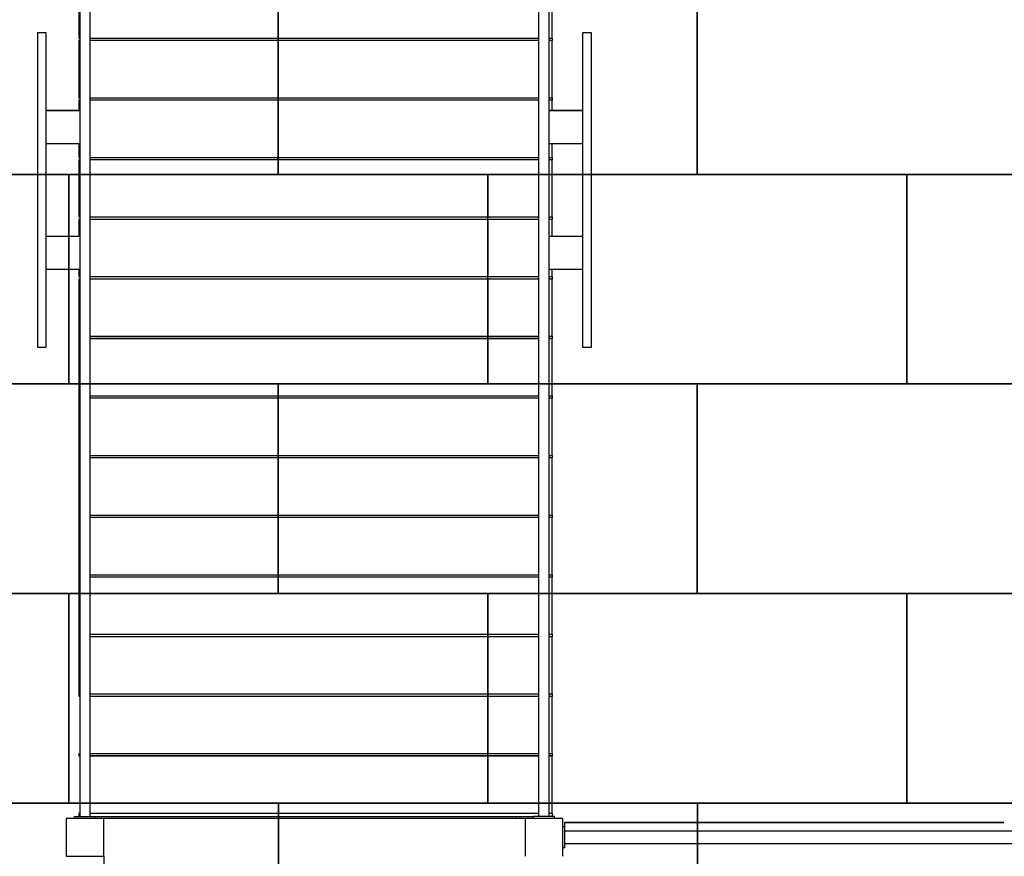
# Model space of a CAD drawing. Extents: x -751 to 11373, y -1150 to 8500.
# Drawn here: x 1132 to 3481, y 5373 to 7369 of the extents above; entities that cross this region are included whole.
import ezdxf

# ---------------------------------------------------------------- set-up
doc = ezdxf.new("R2010")
doc.units = 0
doc.header["$MEASUREMENT"] = 0
doc.layers.get('0').update_dxf_attribs({"linetype": 'CONTINUOUS'})
doc.layers.add('PAVM_40', color=1, linetype='CONTINUOUS')

# ---------------------------------------------------------------- blocks, each defined once
blk = doc.blocks.new('A$C52F547EF')
for p, q in [((6151, 7835.5), (5401, 7835.5)), ((5401, 7835.5), (5401, 7814.5)), ((6151, 7814.5), (6151, 7835.5)), ((5401, 7814.5), (6151, 7814.5)), ((5586, 7734.5), (5586, 7814.5)), ((5666, 7814.5), (5666, 7734.5)), ((5886, 7734.5), (5886, 7814.5)), ((5966, 7814.5), (5966, 7734.5)), ((4276, 7767), (4186, 7767)), ((4276, 7677), (4276, 7767)), ((4276, 7747), (4281, 7747)), ((4281, 7747), (4281, 7697)), ((4288.9, 7737), (4281, 7737)), ((7101, 7734.5), (4281, 7734.5)), ((4288.9, 7737), (4288.9, 7734.5)), ((4431.2, 7737), (4425.3, 7737)), ((4425.3, 7734.5), (4425.3, 7737)), ((4431.2, 7737), (4431.2, 7734.5)), ((4573.4, 7737), (4567.6, 7737)), ((4567.6, 7734.5), (4567.6, 7737)), ((4709.8, 7737), (4573.4, 7737)), ((4573.4, 7737), (4573.4, 7734.5)), ((4709.8, 7734.5), (4709.8, 7737)), ((4715.7, 7737), (4709.8, 7737)), ((4715.7, 7737), (4715.7, 7734.5)), ((4852.1, 7737), (4715.7, 7737)), ((4857.9, 7737), (4852.1, 7737)), ((4852.1, 7734.5), (4852.1, 7737)), ((4994.3, 7737), (4857.9, 7737)), ((4857.9, 7737), (4857.9, 7734.5)), ((4994.3, 7734.5), (4994.3, 7737)), ((5000.2, 7737), (4994.3, 7737)), ((5000.2, 7737), (5000.2, 7734.5)), ((5136.6, 7737), (5000.2, 7737)), ((5142.4, 7737), (5136.6, 7737)), ((5136.6, 7734.5), (5136.6, 7737)), ((5278.9, 7737), (5142.4, 7737)), ((5142.4, 7737), (5142.4, 7734.5)), ((5278.9, 7734.5), (5278.9, 7737)), ((5284.7, 7737), (5278.9, 7737)), ((5284.7, 7737), (5284.7, 7734.5)), ((5421.1, 7737), (5284.7, 7737)), ((5427, 7737), (5421.1, 7737)), ((5421.1, 7734.5), (5421.1, 7737)), ((5563.4, 7737), (5427, 7737)), ((5427, 7737), (5427, 7734.5)), ((5563.4, 7734.5), (5563.4, 7737)), ((5569.2, 7737), (5569.2, 7734.5)), ((5586, 7737), (5569.2, 7737)), ((5705.6, 7737), (5666, 7737)), ((5705.6, 7734.5), (5705.6, 7737)), ((5711.5, 7737), (5711.5, 7734.5)), ((5847.9, 7737), (5711.5, 7737)), ((5847.9, 7734.5), (5847.9, 7737)), ((5853.7, 7737), (5853.7, 7734.5)), ((5886, 7737), (5853.7, 7737)), ((5990.1, 7737), (5966, 7737)), ((5990.1, 7734.5), (5990.1, 7737)), ((5996, 7737), (5996, 7734.5)), ((6132.4, 7737), (5996, 7737)), ((6132.4, 7734.5), (6132.4, 7737)), ((6274.7, 7737), (6138.3, 7737)), ((6138.3, 7737), (6138.3, 7734.5)), ((4281, 7709.5), (7101, 7709.5)), ((4288.9, 7709.5), (4288.9, 6639.5)), ((4425.3, 6639.5), (4425.3, 7709.5)), ((4431.2, 7709.5), (4431.2, 6639.5)), ((4567.6, 6639.5), (4567.6, 7709.5)), ((4573.4, 7709.5), (4573.4, 6639.5)), ((4709.8, 6639.5), (4709.8, 7709.5)), ((4715.7, 7709.5), (4715.7, 6639.5)), ((4852.1, 6639.5), (4852.1, 7709.5)), ((4857.9, 7709.5), (4857.9, 6639.5)), ((4994.3, 6639.5), (4994.3, 7709.5)), ((5000.2, 7709.5), (5000.2, 6639.5)), ((5136.6, 6639.5), (5136.6, 7709.5)), ((5142.4, 7709.5), (5142.4, 6639.5)), ((5278.9, 6639.5), (5278.9, 7709.5)), ((5284.7, 7709.5), (5284.7, 6639.5)), ((5421.1, 6639.5), (5421.1, 7709.5)), ((5427, 7709.5), (5427, 6639.5)), ((5563.4, 6639.5), (5563.4, 7709.5)), ((5569.2, 7709.5), (5569.2, 6639.5)), ((5705.6, 6639.5), (5705.6, 7709.5)), ((5711.5, 7709.5), (5711.5, 6639.5)), ((5847.9, 6639.5), (5847.9, 7709.5)), ((5853.7, 7709.5), (5853.7, 6639.5)), ((5990.1, 6639.5), (5990.1, 7709.5)), ((5996, 7709.5), (5996, 6639.5)), ((6132.4, 6639.5), (6132.4, 7709.5)), ((6138.3, 7709.5), (6138.3, 6639.5)), ((4276, 7697), (4281, 7697)), ((4281, 7697), (4281, 6652)), ((4186, 7677), (4276, 7677)), ((4276, 6672), (4276, 7677)), ((4276, 7657), (4281, 7657)), ((4276, 6692), (4281, 6692)), ((4276, 6672), (4186, 6672)), ((4276, 6582), (4276, 6672)), ((4276, 6652), (4281, 6652)), ((4281, 6602), (4281, 6652)), ((7101, 6639.5), (4281, 6639.5)), ((4281, 6614.5), (7101, 6614.5)), ((4288.9, 6607), (4281, 6607)), ((4288.9, 6614.5), (4288.9, 6607)), ((4288.9, 6607), (4425.3, 6607)), ((4417.4, 6607), (4417.4, 6607)), ((4423.3, 6607), (4423.3, 6607)), ((4425.3, 6607), (4425.3, 6614.5)), ((4431.2, 6607), (4425.3, 6607)), ((4431.2, 6614.5), (4431.2, 6607)), ((4431.2, 6607), (4567.6, 6607)), ((4559.7, 6607), (4559.7, 6607)), ((4565.5, 6607), (4565.5, 6607)), ((4567.6, 6607), (4567.6, 6614.5)), ((4573.4, 6607), (4567.6, 6607)), ((4573.4, 6614.5), (4573.4, 6607)), ((4573.4, 6607), (4709.8, 6607)), ((4702, 6607), (4702, 6607)), ((4707.8, 6607), (4707.8, 6607)), ((4709.8, 6607), (4709.8, 6614.5)), ((4715.7, 6607), (4709.8, 6607)), ((4715.7, 6614.5), (4715.7, 6607)), ((4715.7, 6607), (4852.1, 6607)), ((4844.2, 6607), (4844.2, 6607)), ((4850.1, 6607), (4850.1, 6607)), ((4852.1, 6607), (4852.1, 6614.5)), ((4857.9, 6607), (4852.1, 6607)), ((4857.9, 6614.5), (4857.9, 6607)), ((4857.9, 6607), (4994.3, 6607)), ((4986.5, 6607), (4986.5, 6607)), ((4992.3, 6607), (4992.3, 6607)), ((4994.3, 6607), (4994.3, 6614.5)), ((5000.2, 6607), (4994.3, 6607)), ((5000.2, 6614.5), (5000.2, 6607)), ((5000.2, 6607), (5136.6, 6607)), ((5128.7, 6607), (5128.7, 6607)), ((5134.6, 6607), (5134.6, 6607)), ((5136.6, 6607), (5136.6, 6614.5)), ((5142.4, 6607), (5136.6, 6607)), ((5142.4, 6614.5), (5142.4, 6607)), ((5142.4, 6607), (5278.9, 6607)), ((5271, 6607), (5271, 6607)), ((5276.8, 6607), (5276.8, 6607)), ((5278.9, 6607), (5278.9, 6614.5)), ((5284.7, 6607), (5278.9, 6607)), ((5284.7, 6614.5), (5284.7, 6607)), ((5284.7, 6607), (5421.1, 6607)), ((5413.2, 6607), (5413.2, 6607)), ((5419.1, 6607), (5419.1, 6607)), ((5421.1, 6607), (5421.1, 6614.5)), ((5427, 6607), (5421.1, 6607)), ((5427, 6614.5), (5427, 6607)), ((5427, 6607), (5563.4, 6607)), ((5555.5, 6607), (5555.5, 6607)), ((5561.3, 6607), (5561.3, 6607)), ((5563.4, 6607), (5563.4, 6614.5)), ((5569.2, 6607), (5563.4, 6607)), ((5569.2, 6614.5), (5569.2, 6607)), ((5569.2, 6607), (5586, 6607)), ((5586, 6534.5), (5586, 6614.5)), ((5666, 6614.5), (5666, 6534.5)), ((5666, 6607), (5705.6, 6607)), ((5697.8, 6607), (5697.8, 6607)), ((5703.6, 6607), (5703.6, 6607)), ((5705.6, 6607), (5705.6, 6614.5)), ((5711.5, 6607), (5705.6, 6607)), ((5711.5, 6614.5), (5711.5, 6607)), ((5711.5, 6607), (5847.9, 6607)), ((5840, 6607), (5840, 6607)), ((5845.9, 6607), (5845.9, 6607)), ((5847.9, 6607), (5847.9, 6614.5)), ((5853.7, 6607), (5847.9, 6607)), ((5853.7, 6614.5), (5853.7, 6607)), ((5853.7, 6607), (5886, 6607)), ((5886, 6534.5), (5886, 6614.5)), ((5966, 6614.5), (5966, 6534.5)), ((5966, 6607), (5990.1, 6607)), ((5982.3, 6607), (5982.3, 6607)), ((5988.1, 6607), (5988.1, 6607)), ((5990.1, 6607), (5990.1, 6614.5)), ((5996, 6607), (5990.1, 6607)), ((5996, 6614.5), (5996, 6607)), ((5996, 6607), (6132.4, 6607)), ((6124.5, 6607), (6124.5, 6607)), ((6130.4, 6607), (6130.4, 6607)), ((6132.4, 6607), (6132.4, 6614.5)), ((6138.3, 6607), (6132.4, 6607)), ((6138.3, 6614.5), (6138.3, 6607)), ((6138.3, 6607), (6274.7, 6607)), ((4186, 6582), (4276, 6582)), ((4206, 6577), (4206, 6582)), ((4256, 6577), (4256, 6582)), ((4276, 6602), (4281, 6602)), ((4206, 6577), (4246, 6577)), ((4216, 3790.4), (4216, 6577)), ((4246, 5077), (4246, 6577)), ((4246, 6577), (4267, 6577)), ((4267, 6577), (4267, 5529.6)), ((6151, 6534.5), (5401, 6534.5)), ((5401, 6534.5), (5401, 6513.5)), ((6151, 6513.5), (6151, 6534.5)), ((5401, 6513.5), (6151, 6513.5))]:
    blk.add_line(p, q)
blk = doc.blocks.new('A$C67064950')
for p, q in [((742.5, 7181.2), (742.5, 4361.2)), ((767.5, 4361.2), (767.5, 7181.2)), ((1837.5, 7181.2), (1837.5, 4361.2)), ((1862.5, 4361.2), (1862.5, 7181.2)), ((740, 6354.8), (740, 6218.4)), ((1870, 6218.4), (1870, 6354.8)), ((641.5, 6231.2), (641.5, 5481.2)), ((662.5, 6231.2), (641.5, 6231.2)), ((662.5, 5481.2), (662.5, 6231.2)), ((1942.5, 6231.2), (1942.5, 5481.2)), ((1963.5, 6231.2), (1942.5, 6231.2)), ((1963.5, 5481.2), (1963.5, 6231.2)), ((740, 6218.4), (742.5, 6218.4)), ((740, 6212.6), (740, 6076.1)), ((742.5, 6212.6), (740, 6212.6)), ((767.5, 6218.4), (1837.5, 6218.4)), ((1837.5, 6212.6), (767.5, 6212.6)), ((1862.5, 6218.4), (1870, 6218.4)), ((1870, 6212.6), (1862.5, 6212.6)), ((1870, 6218.4), (1870, 6212.6)), ((1870, 6076.1), (1870, 6212.6)), ((1870, 6210.5), (1870, 6210.5)), ((1870, 6204.7), (1870, 6204.7)), ((740, 6076.1), (742.5, 6076.1)), ((740, 6070.3), (740, 6046.2)), ((742.5, 6070.3), (740, 6070.3)), ((767.5, 6076.1), (1837.5, 6076.1)), ((1837.5, 6070.3), (767.5, 6070.3)), ((1862.5, 6076.1), (1870, 6076.1)), ((1870, 6070.3), (1862.5, 6070.3)), ((1870, 6076.1), (1870, 6070.3)), ((1870, 6046.2), (1870, 6070.3)), ((1870, 6068.3), (1870, 6068.3)), ((1870, 6062.4), (1870, 6062.4)), ((662.5, 6046.2), (742.5, 6046.2)), ((1862.5, 6046.2), (1942.5, 6046.2)), ((742.5, 5966.2), (662.5, 5966.2)), ((740, 5966.2), (740, 5933.9)), ((1942.5, 5966.2), (1862.5, 5966.2)), ((1870, 5933.9), (1870, 5966.2)), ((740, 5933.9), (742.5, 5933.9)), ((740, 5928), (740, 5791.6)), ((742.5, 5928), (740, 5928)), ((767.5, 5933.9), (1837.5, 5933.9)), ((1837.5, 5928), (767.5, 5928)), ((1862.5, 5933.9), (1870, 5933.9)), ((1870, 5928), (1862.5, 5928)), ((1870, 5933.9), (1870, 5928)), ((1870, 5791.6), (1870, 5928)), ((1870, 5926), (1870, 5926)), ((1870, 5920.2), (1870, 5920.2)), ((740, 5791.6), (742.5, 5791.6)), ((740, 5785.8), (740, 5746.2)), ((742.5, 5785.8), (740, 5785.8)), ((767.5, 5791.6), (1837.5, 5791.6)), ((1837.5, 5785.8), (767.5, 5785.8)), ((1862.5, 5791.6), (1870, 5791.6)), ((1870, 5785.8), (1862.5, 5785.8)), ((1870, 5791.6), (1870, 5785.8)), ((1870, 5746.2), (1870, 5785.8)), ((1870, 5783.8), (1870, 5783.8)), ((1870, 5777.9), (1870, 5777.9)), ((662.5, 5746.2), (742.5, 5746.2)), ((1862.5, 5746.2), (1942.5, 5746.2)), ((742.5, 5666.2), (662.5, 5666.2)), ((740, 5666.2), (740, 5649.4)), ((1942.5, 5666.2), (1862.5, 5666.2)), ((1870, 5649.4), (1870, 5666.2)), ((740, 5649.4), (742.5, 5649.4)), ((740, 5643.5), (740, 5507.1)), ((742.5, 5643.5), (740, 5643.5)), ((767.5, 5649.4), (1837.5, 5649.4)), ((1837.5, 5643.5), (767.5, 5643.5)), ((1862.5, 5649.4), (1870, 5649.4)), ((1870, 5643.5), (1862.5, 5643.5)), ((1870, 5649.4), (1870, 5643.5)), ((1870, 5507.1), (1870, 5643.5)), ((1870, 5641.5), (1870, 5641.5)), ((1870, 5635.6), (1870, 5635.6)), ((740, 5507.1), (742.5, 5507.1)), ((740, 5507.1), (740, 5501.3)), ((740, 5501.3), (740, 5364.8)), ((742.5, 5501.3), (740, 5501.3)), ((767.5, 5507.1), (1837.5, 5507.1)), ((1837.5, 5501.3), (767.5, 5501.3)), ((1862.5, 5507.1), (1870, 5507.1)), ((1870, 5501.3), (1862.5, 5501.3)), ((1870, 5507.1), (1870, 5501.3)), ((1870, 5364.8), (1870, 5501.3)), ((1870, 5499.2), (1870, 5499.2)), ((641.5, 5481.2), (662.5, 5481.2)), ((1870, 5493.4), (1870, 5493.4)), ((1942.5, 5481.2), (1963.5, 5481.2)), ((740, 5364.8), (742.5, 5364.8)), ((740, 5364.8), (740, 5359)), ((740, 5359), (740, 5222.6)), ((742.5, 5359), (740, 5359)), ((767.5, 5364.8), (1837.5, 5364.8)), ((1837.5, 5359), (767.5, 5359)), ((1862.5, 5364.8), (1870, 5364.8)), ((1870, 5359), (1862.5, 5359)), ((1870, 5364.8), (1870, 5359)), ((1870, 5222.6), (1870, 5359)), ((1870, 5357), (1870, 5357)), ((1870, 5351.1), (1870, 5351.1)), ((740, 5222.6), (742.5, 5222.6)), ((740, 5222.6), (740, 5216.7)), ((740, 5216.7), (740, 5080.3)), ((742.5, 5216.7), (740, 5216.7)), ((767.5, 5222.6), (1837.5, 5222.6)), ((1837.5, 5216.7), (767.5, 5216.7)), ((1862.5, 5222.6), (1870, 5222.6)), ((1870, 5216.7), (1862.5, 5216.7)), ((1870, 5222.6), (1870, 5216.7)), ((1870, 5080.3), (1870, 5216.7)), ((1870, 5214.7), (1870, 5214.7)), ((1870, 5208.9), (1870, 5208.9)), ((740, 5080.3), (742.5, 5080.3)), ((740, 5080.3), (740, 5074.5)), ((767.5, 5080.3), (1837.5, 5080.3)), ((1862.5, 5080.3), (1870, 5080.3)), ((1870, 5080.3), (1870, 5074.5)), ((740, 5074.5), (740, 4938.1)), ((742.5, 5074.5), (740, 5074.5)), ((1837.5, 5074.5), (767.5, 5074.5)), ((1870, 5074.5), (1862.5, 5074.5)), ((1870, 4938.1), (1870, 5074.5)), ((1870, 5072.5), (1870, 5072.5)), ((1870, 5066.6), (1870, 5066.6)), ((740, 4938.1), (742.5, 4938.1)), ((740, 4938.1), (740, 4932.2)), ((767.5, 4938.1), (1837.5, 4938.1)), ((1862.5, 4938.1), (1870, 4938.1)), ((1870, 4938.1), (1870, 4932.2)), ((740, 4932.2), (740, 4795.8)), ((742.5, 4932.2), (740, 4932.2)), ((1837.5, 4932.2), (767.5, 4932.2)), ((1870, 4932.2), (1862.5, 4932.2)), ((1870, 4795.8), (1870, 4932.2)), ((1870, 4930.2), (1870, 4930.2)), ((1870, 4924.4), (1870, 4924.4)), ((740, 4795.8), (742.5, 4795.8)), ((740, 4795.8), (740, 4790)), ((767.5, 4795.8), (1837.5, 4795.8)), ((1862.5, 4795.8), (1870, 4795.8)), ((1870, 4795.8), (1870, 4790)), ((740, 4790), (740, 4653.6)), ((742.5, 4790), (740, 4790)), ((1837.5, 4790), (767.5, 4790)), ((1870, 4790), (1862.5, 4790)), ((1870, 4653.6), (1870, 4790)), ((1870, 4787.9), (1870, 4787.9)), ((1870, 4782.1), (1870, 4782.1)), ((740, 4653.6), (742.5, 4653.6)), ((740, 4653.6), (740, 4647.7)), ((767.5, 4653.6), (1837.5, 4653.6)), ((1862.5, 4653.6), (1870, 4653.6)), ((1870, 4653.6), (1870, 4647.7)), ((742.5, 4647.7), (740, 4647.7)), ((1837.5, 4647.7), (767.5, 4647.7)), ((1870, 4647.7), (1862.5, 4647.7)), ((1870, 4511.3), (1870, 4647.7)), ((1870, 4645.7), (1870, 4645.7)), ((1870, 4639.8), (1870, 4639.8)), ((740, 4511.3), (742.5, 4511.3)), ((740, 4511.3), (740, 4505.5)), ((767.5, 4511.3), (1837.5, 4511.3)), ((1862.5, 4511.3), (1870, 4511.3)), ((1870, 4511.3), (1870, 4505.5)), ((742.5, 4505.5), (740, 4505.5)), ((1837.5, 4505.5), (767.5, 4505.5)), ((1870, 4505.5), (1862.5, 4505.5)), ((1870, 4369), (1870, 4505.5)), ((1870, 4503.4), (1870, 4503.4)), ((1870, 4497.6), (1870, 4497.6)), ((710, 4356.2), (710, 4266.2)), ((800, 4356.2), (710, 4356.2)), ((730, 4356.2), (730, 4361.2)), ((730, 4361.2), (780, 4361.2)), ((740, 4369), (742.5, 4369)), ((740, 4369), (740, 4361.2)), ((767.5, 4369), (1837.5, 4369)), ((780, 4361.2), (1825, 4361.2)), ((780, 4356.2), (780, 4361.2)), ((1805, 4356.2), (800, 4356.2)), ((800, 4266.2), (800, 4356.2)), ((820, 4356.2), (820, 4361.2)), ((1785, 4356.2), (1785, 4361.2)), ((1805, 4356.2), (1805, 4266.2)), ((1895, 4356.2), (1805, 4356.2)), ((1875, 4361.2), (1825, 4361.2)), ((1825, 4356.2), (1825, 4361.2)), ((1862.5, 4369), (1870, 4369)), ((1870, 4369), (1870, 4361.2)), ((1875, 4356.2), (1875, 4361.2)), ((1895, 4266.2), (1895, 4356.2)), ((1900, 4347.2), (2947.4, 4347.2)), ((1900, 4326.2), (1900, 4347.2)), ((1900, 4336.2), (1895, 4336.2)), ((3400, 4326.2), (1900, 4326.2)), ((1900, 4286.2), (1900, 4326.2)), ((1900, 4286.2), (1895, 4286.2)), ((4686.6, 4296.2), (1900, 4296.2)), ((710, 4266.2), (800, 4266.2)), ((800, 4266.2), (800, 4216.2))]:
    blk.add_line(p, q)

msp = doc.modelspace()

# ---------------------------------------------------------------- linework, layer by layer
at = {"layer": 'PAVM_40', "ltscale": 10}
for p, q in [((248.7, 7000), (1248.7, 7000)), ((1248.7, 7000), (1248.7, 6500)), ((1248.7, 6500), (248.7, 6500)), ((248.7, 6000), (1248.7, 6000)), ((1248.7, 6000), (1248.7, 5500)), ((1248.7, 5500), (248.7, 5500))]:
    msp.add_line(p, q, dxfattribs=at)
for points in [[(748.7, 7500), (1748.7, 7500), (1748.7, 7000), (748.7, 7000), (748.7, 7500)], [(1748.7, 7500), (2748.7, 7500), (2748.7, 7000), (1748.7, 7000), (1748.7, 7500)], [(2748.7, 7500), (3748.7, 7500), (3748.7, 7000), (2748.7, 7000), (2748.7, 7500)], [(1248.7, 7000), (2248.7, 7000), (2248.7, 6500), (1248.7, 6500), (1248.7, 7000)], [(2248.7, 7000), (3248.7, 7000), (3248.7, 6500), (2248.7, 6500), (2248.7, 7000)], [(3248.7, 7000), (4248.7, 7000), (4248.7, 6500), (3248.7, 6500), (3248.7, 7000)], [(748.7, 6500), (1748.7, 6500), (1748.7, 6000), (748.7, 6000), (748.7, 6500)], [(1748.7, 6500), (2748.7, 6500), (2748.7, 6000), (1748.7, 6000), (1748.7, 6500)], [(2748.7, 6500), (3748.7, 6500), (3748.7, 6000), (2748.7, 6000), (2748.7, 6500)], [(1248.7, 6000), (2248.7, 6000), (2248.7, 5500), (1248.7, 5500), (1248.7, 6000)], [(2248.7, 6000), (3248.7, 6000), (3248.7, 5500), (2248.7, 5500), (2248.7, 6000)], [(3248.7, 6000), (4248.7, 6000), (4248.7, 5500), (3248.7, 5500), (3248.7, 6000)], [(749.2, 5500), (1749.2, 5500), (1749.2, 5000), (749.2, 5000), (749.2, 5500)], [(1749.2, 5500), (2749.2, 5500), (2749.2, 5000), (1749.2, 5000), (1749.2, 5500)], [(2749.2, 5500), (3749.2, 5500), (3749.2, 5000), (2749.2, 5000), (2749.2, 5500)]]:
    msp.add_lwpolyline(points, dxfattribs=at)

# ---------------------------------------------------------------- block references
at = {"ltscale": 10, "rotation": 90}
msp.add_blockref('A$C52F547EF', (9009.6, 1186.9), dxfattribs=at)
at = {"ltscale": 10}
msp.add_blockref('A$C67064950', (532.6, 1106.8), dxfattribs=at)

doc.saveas('drawing.dxf')
